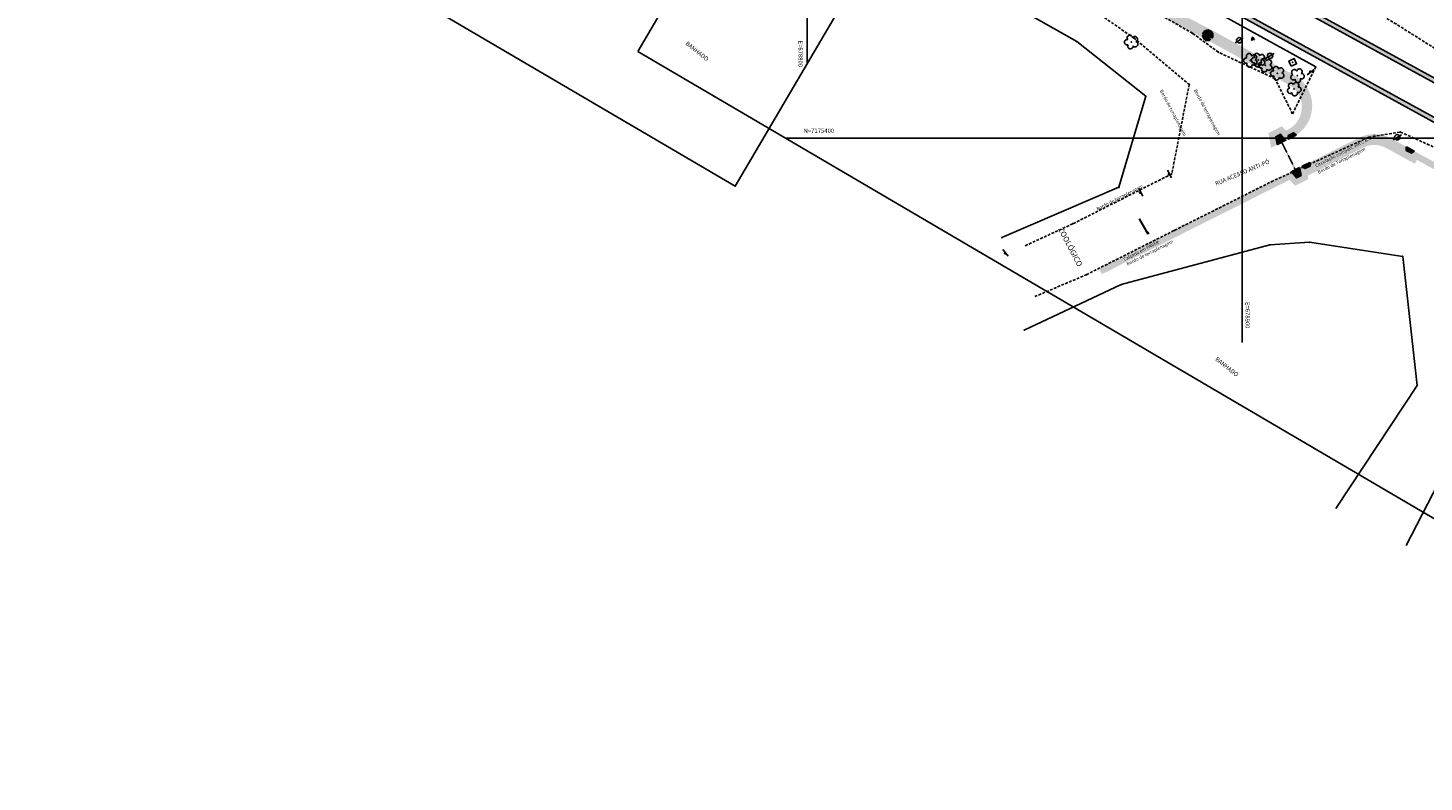
# Model space of a CAD drawing. Extents: x 676903 to 680124, y 7174048 to 7178367.
# Drawn here: x 678621 to 678942, y 7175252 to 7175425 of the extents above; entities that cross this region are included whole.
import ezdxf

# ---------------------------------------------------------------- set-up
doc = ezdxf.new("R2010")
doc.units = 0
doc.header["$LTSCALE"] = 0.1
doc.header["$MEASUREMENT"] = 0
for name, pattern in [('418-001-S00_$0$HIDDEN', [9.524999999999999, 6.35, -3.175]), ('418-001-S00_$0$LIN0', [0]), ('418-037-C00_$0$ACAD_ISO04W100', [30, 24, -3, 0, -3])]:
    doc.linetypes.add(name, pattern=pattern)
doc.layers.get('0').update_dxf_attribs({"color": 1})
for name, color, linetype in [('418-001-S00_$0$CADASTRO', 251, 'Continuous'), ('418-001-S00_$0$S-ARVORE', 251, 'Continuous'), ('418-001-S00_$0$S-BORD', 251, '418-001-S00_$0$HIDDEN'), ('418-001-S00_$0$S-BR-HATCH', 251, 'Continuous'), ('418-001-S00_$0$S-CAIXA', 251, 'Continuous'), ('418-001-S00_$0$S-COQ35', 251, 'Continuous'), ('418-001-S00_$0$S-CRIST', 251, 'Continuous'), ('418-001-S00_$0$S-ESTACAO', 251, 'Continuous'), ('418-001-S00_$0$S-MFIO', 251, 'Continuous'), ('418-001-S00_$0$S-NUMERO-PREDIAL', 251, 'Continuous'), ('418-001-S00_$0$S-ORLA LAGO', 251, 'Continuous'), ('418-001-S00_$0$S-PLACA', 251, 'Continuous'), ('418-001-S00_$0$S-PONTOCOTA', 251, 'Continuous'), ('418-001-S00_$0$S-POSTE', 251, 'Continuous'), ('418-003-S00_$0$malha-lin', 252, 'Continuous'), ('418-003-S00_$0$malha-txt', 251, 'Continuous'), ('418-003-S00_$0$S_', 105, 'Continuous'), ('418-037-C00_$0$01', 2, 'Continuous'), ('418-037-C00_$0$02', 102, 'Continuous'), ('418-037-C00_$0$C-RAMPA', 102, 'Continuous'), ('418-037-C00_$0$COTAS', 24, 'Continuous'), ('418-037-C00_$0$G-RAMPAS', 1, 'Continuous'), ('418-037-C00_$0$hachura_rampa', 255, 'Continuous'), ('418-037-C00_$0$wipeout', 105, 'Continuous'), ('418-038-C00_$0$C-TEXTO', 2, 'Continuous'), ('418-038-C00_$0$CBUQ', 251, 'Continuous'), ('418-038-C00_$0$HA-CALÇADA-CLARO', 251, 'Continuous'), ('INSERÇÃO', 1, 'Continuous')]:
    doc.layers.add(name, color=color, linetype=linetype)
doc.layers.add('418-038-C00_$0$GRAMA', color=7, linetype='Continuous', true_color=0xd8e58c)
doc.layers.add('418-038-C00_$0$poli-grama', color=95, linetype='Continuous', plot=False)
doc.styles.add('418-001-S00_$0$Standard', font='arial.ttf')
doc.styles.add('418-003-S00_$0$STANDARD', font='arial.ttf')
doc.styles.add('418-038-C00_$0$Standard', font='arial.ttf')
doc.styles.get("Standard").update_dxf_attribs({"font": 'arial.ttf'})

# ---------------------------------------------------------------- blocks, each defined once
blk = doc.blocks.new('418-001-S00_$0$PORTICO')
at = {"layer": '418-001-S00_$0$S-PLACA'}
for p, q in [((0.01966927200555801, -0.2534884288907051), (-2.844113566912711, 2.562991701066494)), ((0.0547289727255702, -0.21783990226686), (-2.809053867124021, 2.598640226759017))]:
    blk.add_line(p, q, dxfattribs=at)
blk.add_circle((0, 0), 0.1351392773665974, dxfattribs=at)
blk = doc.blocks.new('418-001-S00_$0$PL')
at = {"layer": '418-001-S00_$0$S-PLACA'}
blk.add_line((-0.6970306031871587, -0.7350047081708908), (0.8929850857239217, 0.4781853463500738), dxfattribs=at)
blk.add_circle((0, 0), 0.1351392773665974, dxfattribs=at)
blk = doc.blocks.new('418-001-S00_$0$PLACA')
at = {"layer": '418-001-S00_$0$S-BR-HATCH'}
blk.add_blockref('418-001-S00_$0$PL', (0, 0), dxfattribs=at)
blk = doc.blocks.new('418-001-S00_$0$ARV35')
at = {"layer": '418-001-S00_$0$S-ARVORE', "linetype": '418-001-S00_$0$LIN0'}
for centre, major_axis, ratio, start_param, end_param in [((-0.8849251500796527, -0.3950155442580581), (-0.4104530792736932, -0.466014235086649), 0.9999999998569253, 4.007724783826695, 7.749367635451984), ((-0.6671564196003601, 0.7595202317461371), (-0.465432325097154, 0.4099405482626953), 0.9999999999739448, 4.322867491854515, 8.059223063773386), ((0.4981952494708821, 0.9110889276489615), (-0.4665604850349745, 0.4109342018585034), 0.9999999996732, 3.06444757271257, 6.805592415585295), ((1.00144463207107, -0.1508704191073775), (-0.4660847455564085, 0.4105151830406058), 0.999999998617775, 1.810816932489595, 5.547172499966545), ((0.1484698198037222, -0.9588370267301798), (-0.4108406901220131, -0.4664543150424646), 0.9999999980674373, -1.020920302756006, 2.720722554862101)]:
    blk.add_ellipse(centre, major_axis=major_axis, ratio=ratio, start_param=start_param, end_param=end_param, dxfattribs=at)
blk = doc.blocks.new('418-001-S00_$0$ARV10')
at = {"layer": '418-001-S00_$0$S-ARVORE', "linetype": '418-001-S00_$0$LIN0'}
for centre, major_axis, ratio, start_param, end_param in [((-0.9293107270495966, -0.05712414532899857), (-0.4394620898888413, 0.4395938719229363), 0.9999999980674373, -1.020920302756006, 2.720722554862101), ((-0.3010915558552369, 0.9384362502023578), (-0.4390474759580359, 0.4391791336613445), 0.9999999998569253, 4.007724783826695, 7.749367635451984), ((0.8373106800718233, 0.647891198284924), (0.4386307325486451, 0.4384992392457495), 0.9999999999739448, 4.322867491854515, 8.059223063773386), ((0.9146737861447036, -0.5247266134247184), (0.4396939281912231, 0.4395621161621273), 0.9999999996732, 3.06444757271257, 6.805592415585295), ((-0.1770615597488359, -0.9596191644668579), (0.4392455838353768, 0.4391139062115468), 0.999999998617775, 1.810816932489595, 5.547172499966545)]:
    blk.add_ellipse(centre, major_axis=major_axis, ratio=ratio, start_param=start_param, end_param=end_param, dxfattribs=at)
blk = doc.blocks.new('418-001-S00_$0$ARV15')
at = {"layer": '418-001-S00_$0$S-ARVORE', "linetype": '418-001-S00_$0$LIN0'}
for centre, major_axis, ratio, start_param, end_param in [((-0.9521177255082875, -0.02641059458255768), (-0.4394620898888413, 0.4395938719229363), 0.9999999980674373, -1.020920302756006, 2.720722554862101), ((-0.3238985543139279, 0.9691498009487987), (-0.4390474759580359, 0.4391791336613445), 0.9999999998569253, 4.007724783826695, 7.749367635451984), ((0.8145036816131324, 0.6786047490313649), (0.4386307325486451, 0.4384992392457495), 0.9999999999739448, 4.322867491854515, 8.059223063773386), ((0.8918667876860127, -0.4940130626782775), (0.4396939281912231, 0.4395621161621273), 0.9999999996732, 3.06444757271257, 6.805592415585295), ((-0.1998685582075268, -0.928905613720417), (0.4392455838353768, 0.4391139062115468), 0.999999998617775, 1.810816932489595, 5.547172499966545)]:
    blk.add_ellipse(centre, major_axis=major_axis, ratio=ratio, start_param=start_param, end_param=end_param, dxfattribs=at)
blk = doc.blocks.new('418-001-S00_$0$COQ25')
at = {"layer": '418-001-S00_$0$S-COQ35'}
for p, q in [((0.008916794904507697, 0.002006811089813709), (-1297.558685219265, -179.1277762530372)), ((0.008916794904507697, 0.002006811089813709), (-1261.442155730329, 434.7010569619015)), ((0.008916794904507697, 0.002006811089813709), (-1260.200727418414, 349.1008037673309)), ((0.008916794904507697, 0.002006811089813709), (-1247.114835692919, -481.7733710659668)), ((0.008916794904507697, 0.002006811089813709), (-1229.430426414474, -353.2846637098119)), ((0.008916794904507697, 0.002006811089813709), (-1206.339858159772, -538.2601965246722)), ((0.008916794904507697, 0.002006811089813709), (-1160.866478145472, 580.1290728123859)), ((0.008916794904507697, 0.002006811089813709), (-1152.561750648892, -599.054161648266)), ((0.008916794904507697, 0.002006811089813709), (-1150.14263001678, -740.2501005707309)), ((0.008916794904507697, 0.002006811089813709), (-1076.928794886335, 760.7943218173459)), ((0.008916794904507697, 0.002006811089813709), (-1006.034195925458, 859.5614263759926)), ((0.008916794904507697, 0.002006811089813709), (-1004.732837122283, -855.7173676816747)), ((-581.7660618707305, 648.0355465756729), (-984.9242052662885, 924.3748521404341)), ((0.008916794904507697, 0.002006811089813709), (-956.668154023937, -930.9617394609377)), ((0.008916794904507697, 0.002006811089813709), (-882.6029176492011, 983.1348199369386)), ((0.008916794904507697, 0.002006811089813709), (-805.9435254329583, -1054.366334530525)), ((0.008916794904507697, 0.002006811089813709), (-679.0324418473756, 1132.79491178412)), ((0.008916794904507697, 0.002006811089813709), (-649.7784915048396, -1166.061146373861)), ((0.008916794904507697, 0.002006811089813709), (-520.1410217344528, 1207.818806913681)), ((0.008916794904507697, 0.002006811089813709), (-495.7976105291164, -1299.680927957408)), ((0.008916794904507697, 0.002006811089813709), (-393.9148658321938, -1349.513979817741)), ((0.008916794904507697, 0.002006811089813709), (-223.3216750103747, -1322.504896859638)), ((0.008916794904507697, 0.002006811089813709), (-188.3029289677506, 1278.316660595126)), ((-188.3029289677506, 1278.316660595126), (-188.3029289677506, 1278.316660595126)), ((0.008916794904507697, 0.002006811089813709), (-54.617738504312, -1351.233768465929)), ((0.008916794904507697, 0.002006811089813709), (-25.77664462325629, 1322.410462235101)), ((0.008916794904507697, 0.002006811089813709), (134.8603855218971, 1310.766310242005)), ((0.008916794904507697, 0.002006811089813709), (308.8791576080257, 1274.100110677071)), ((0.008916794904507697, 0.002006811089813709), (517.2859720984707, 1221.02457079757)), ((0.008916794904507697, 0.002006811089813709), (675.1309773750836, 1132.322525416501)), ((0.008916794904507697, 0.002006811089813709), (805.1841582270572, 1052.697522376664)), ((0.008916794904507697, 0.002006811089813709), (863.4999006387079, 982.2934025870636)), ((0.008916794904507697, 0.002006811089813709), (1055.902277199202, 823.7219208823517)), ((0.008916794904507697, 0.002006811089813709), (1128.10394338856, 727.2279586615041)), ((0.008916794904507697, 0.002006811089813709), (1220.369185167947, 531.8214807631448)), ((0.008916794904507697, 0.002006811089813709), (1283.391891359934, 398.3471102984622)), ((0.008916794904507697, 0.002006811089813709), (1300.663442314253, 222.3767003016546)), ((0.008916794904507697, 0.002006811089813709), (1230.393838100717, -538.1637031240389)), ((0.008916794904507697, 0.002006811089813709), (1319.242060380639, -148.8547755433246)), ((0.008916794904507697, 0.002006811089813709), (1285.088985656039, -295.5663457540795)), ((0.008916794904507697, 0.002006811089813709), (1318.608503868454, -8.121599632315338)), ((0.008916794904507697, 0.002006811089813709), (665.5648431839654, -1163.969567234628)), ((0.008916794904507697, 0.002006811089813709), (511.1054652003804, -1225.148088487796)), ((0.008916794904507697, 0.002006811089813709), (428.7183783814544, -1243.155190910213)), ((0.008916794904507697, 0.002006811089813709), (136.9817525480175, -1315.611978250556)), ((0.008916794904507697, 0.002006811089813709), (303.1029472692171, -1388.653555142693)), ((0.008916794904507697, 0.002006811089813709), (1158.891367223696, -692.0637303991243)), ((119.787653638632, 1164.258460325189), (236.2389484985033, 1262.001054172404)), ((559.7189066099236, 360.8188003273681), (1166.989666489535, 615.0031795697287)), ((-850.5203462339705, -117.4139354405925), (-1262.706415298744, -282.8101955382153)), ((-164.1321215213975, -971.9994312180206), (-300.1646661799168, -1272.601497548632)), ((676.9250140857184, -296.0785331232473), (1318.86915614421, -367.1086087850854))]:
    blk.add_line(p, q, dxfattribs=at)
blk = doc.blocks.new('418-001-S00_$0$ARV20')
at = {"layer": '418-001-S00_$0$S-ARVORE', "linetype": '418-001-S00_$0$LIN0'}
for centre, major_axis, ratio, start_param, end_param in [((-0.9889224447542801, -0.05972021166235209), (-0.4394620898888413, 0.4395938719229363), 0.9999999980674373, -1.020920302756006, 2.720722554862101), ((-0.3607032735599205, 0.9358401838690042), (-0.4390474759580359, 0.4391791336613445), 0.9999999998569253, 4.007724783826695, 7.749367635451984), ((0.7776989623671398, 0.6452951319515705), (0.4386307325486451, 0.4384992392457495), 0.9999999999739448, 4.322867491854515, 8.059223063773386), ((0.8550620684400201, -0.5273226797580719), (0.4396939281912231, 0.4395621161621273), 0.9999999996732, 3.06444757271257, 6.805592415585295), ((-0.2366732774535194, -0.9622152308002114), (0.4392455838353768, 0.4391139062115468), 0.999999998617775, 1.810816932489595, 5.547172499966545)]:
    blk.add_ellipse(centre, major_axis=major_axis, ratio=ratio, start_param=start_param, end_param=end_param, dxfattribs=at)
blk = doc.blocks.new('418-001-S00_$0$POSTE')
at = {"layer": '418-001-S00_$0$S-POSTE'}
blk.add_line((935.8289468491421, 570.7168492881465), (-935.8289474312187, -570.7168492881465), dxfattribs=at)
blk.add_ellipse((-1.51885615196079e-07, 0), major_axis=(-431.0589225929107, 431.0589225929107), ratio=0.9999999983859199, start_param=1.570796324696593, end_param=7.853981631876179, dxfattribs=at)
blk = doc.blocks.new('418-001-S00_$0$CX')
at = {"layer": '418-001-S00_$0$S-CAIXA'}
blk.add_lwpolyline([(0.65625, -0.65625), (-0.65625, -0.65625), (-0.65625, 0.65625), (0.65625, 0.65625), (0.65625, -0.65625)], dxfattribs=at)
blk = doc.blocks.new('418-001-S00_$0$ESTACAO')
at = {"layer": '418-001-S00_$0$S-ESTACAO'}
blk.add_lwpolyline([(0.3648213059641421, -0.2106296792626381), (0, 0.4212593585252762), (-0.3648213059641421, -0.2106296792626381)], close=True, dxfattribs=at)
blk.add_circle((0, 0), 0.1582616512579534, dxfattribs=at)
blk = doc.blocks.new('418-001-S00_$0$PONTO')
blk.add_point((0, 0))
blk = doc.blocks.new('418-001-S00_')
at = {"layer": '418-001-S00_$0$S-BORD'}
for points in [[(678607.0481, 7175486.9007), (678631.5227, 7175486.8334), (678655.8978, 7175486.401000001), (678679.3523, 7175486.1284), (678702.5284, 7175485.368), (678726.7422, 7175484.2499), (678748.6572, 7175480.4664), (678771.9361, 7175475.8619), (678792.6672, 7175470.5927), (678814.4685, 7175460.1183), (678836.6923, 7175447.5463), (678856.6432, 7175435.9139), (678875.0578, 7175423.1391), (678887.8469, 7175412.3834), (678883.8412, 7175391.7991), (678861.0777, 7175380.3094), (678849.9259677486, 7175375.169177085)], [(678916.9701, 7175416.4447), (678911.6237, 7175405.6333), (678907.5678, 7175413.7313), (678894.5663, 7175419.8012), (678888.5855, 7175424.1941), (678876.0517, 7175431.367000001), (678868.1587, 7175436.8151), (678856.9947, 7175443.1648), (678839.1864, 7175453.3684), (678815.2726, 7175466.8406), (678794.978, 7175476.5802), (678771.9256, 7175482.3448), (678748.3685, 7175487.1005), (678724.6841, 7175489.9983), (678701.0538, 7175491.2311), (678678.2683, 7175491.6906), (678654.7688, 7175491.8609), (678630.6902, 7175492.9397), (678606.9014, 7175493.7956)], [(678982.1519, 7175397.5166), (678963.5811, 7175407.6039), (678944.3693, 7175420.6814), (678924.38, 7175433.2274)], [(678852.3227942813, 7175363.545359719), (678864.1988, 7175368.5968), (678884.4759, 7175378.8199), (678906.7502, 7175389.9999), (678929.1132, 7175400.2184), (678936.4421, 7175401.4247), (678954.8534, 7175393.1808), (678974.0102, 7175382.8203)]]:
    blk.add_lwpolyline(points, dxfattribs=at)
at = {"layer": '418-001-S00_$0$S-CRIST'}
blk.add_lwpolyline([(679020.7793, 7175474.8384), (679004.9808, 7175416.2751), (678968.4499, 7175365.6975), (678937.7432, 7175306.2631)], dxfattribs=at)
at = {"layer": '418-001-S00_$0$S-MFIO'}
blk.add_lwpolyline([(678916.9701, 7175416.4447), (678813.4854, 7175473.6412), (678778.0607, 7175493.216), (678764.4982, 7175500.6246), (678750.2923, 7175508.2313), (678730.0389, 7175519.5483), (678714.5008, 7175527.977000001), (678703.6207, 7175534.0811), (678694.1576, 7175539.2414), (678679.3406, 7175547.4529), (678665.7436, 7175554.8765), (678658.3670000001, 7175558.9598), (678652.9094, 7175561.9843), (678640.2621, 7175568.8667), (678627.4905, 7175575.8359), (678590.9296, 7175595.9742), (678571.1383, 7175606.8722), (678551.969, 7175617.3108)], dxfattribs=at)
at = {"layer": '418-001-S00_$0$S-ORLA LAGO'}
for points in [[(678844.7569, 7175377.1239), (678871.6624, 7175388.7371), (678877.8691, 7175409.6569), (678861.9928, 7175422.2758), (678840.2975, 7175434.6584), (678825.6085095123, 7175446.293461484), (678817.9189, 7175450.4453), (678787.1868, 7175465.5255), (678765.3394, 7175459.3316), (678744.9583, 7175464.3656), (678732.7221, 7175478.6394), (678714.8423, 7175473.3882), (678687.0613, 7175473.9534), (678688.3857, 7175462.3404), (678684.7198, 7175451.8062), (678653.5343, 7175456.9605), (678626.3487, 7175456.5011), (678606.9215, 7175447.4196)], [(678921.5476, 7175314.7655), (678940.2577, 7175343.1151), (678936.9893, 7175372.7952), (678915.5105, 7175376.0501), (678906.4235, 7175375.4678), (678872.2091, 7175366.319), (678849.8885, 7175355.8433)]]:
    blk.add_lwpolyline(points, dxfattribs=at)
at = {"layer": '418-001-S00_$0$CADASTRO', "yscale": 0.001000000000000334, "zscale": 0.001}
for name, p, xscale in [('418-001-S00_$0$COQ25', (678892.1042, 7175423.7262), 0.0009999999999998899), ('418-001-S00_$0$POSTE', (678899.3614, 7175422.5559), 0.001000000000000334), ('418-001-S00_$0$POSTE', (678906.4406, 7175418.9771), 0.001000000000000334), ('418-001-S00_$0$POSTE', (678935.7197, 7175400.2369), 0.001000000000000334)]:
    blk.add_blockref(name, p, dxfattribs=dict(at, xscale=xscale))
at = {"layer": '418-001-S00_$0$CADASTRO'}
for name, p in [('418-001-S00_$0$ARV20', (678874.5597, 7175422.1836)), ('418-001-S00_$0$ARV15', (678901.9466, 7175417.9201)), ('418-001-S00_$0$ARV10', (678903.7128, 7175418.0063)), ('418-001-S00_$0$ARV15', (678905.3239, 7175416.8142)), ('418-001-S00_$0$ARV10', (678908.0963, 7175414.9561)), ('418-001-S00_$0$ARV35', (678912.697, 7175414.431)), ('418-001-S00_$0$PLACA', (678915.6686, 7175415.3497)), ('418-001-S00_$0$ARV35', (678911.9632, 7175411.3388))]:
    blk.add_blockref(name, p, dxfattribs=at)
for name, p, rotation in [('418-001-S00_$0$ESTACAO', (678902.4753, 7175422.881), 11.58446177089897), ('418-001-S00_$0$CX', (678911.6557999998, 7175417.4719), 294.9999999975739), ('418-001-S00_$0$PLACA', (678883.1617, 7175391.6761), 81.3233375990699), ('418-001-S00_$0$PLACA', (678876.5483, 7175387.4619), 80.19976736296506), ('418-001-S00_$0$PLACA', (678845.4584, 7175373.5147), 91.1203429367326)]:
    blk.add_blockref(name, p, dxfattribs=dict(at, rotation=rotation))
at = {"layer": '418-001-S00_$0$CADASTRO', "yscale": 1.000000000449038, "rotation": 344.1199111894413}
blk.add_blockref('418-001-S00_$0$PORTICO', (678878.4030999998, 7175378.203), dxfattribs=at)
at = {"layer": '418-001-S00_$0$S-PONTOCOTA'}
for p in [(678861.992751986, 7175422.27579283), (678874.559692126, 7175422.18361568), (678875.057751728, 7175423.13909636), (678888.5854917971, 7175424.19410983), (678892.1042150661, 7175423.72622655), (678899.361416467, 7175422.55586491), (678902.4764, 7175422.8848), (678894.566348724, 7175419.80117809), (678901.9466484829, 7175417.92012125), (678903.712835889, 7175418.00627756), (678906.440639367, 7175418.97714613), (678905.323876512, 7175416.81418621), (678908.096302732, 7175414.95606088), (678911.655830567, 7175417.47192593), (678915.668600983, 7175415.34972823), (678916.970139439, 7175416.44472757), (678887.846935886, 7175412.38343935), (678907.5677942589, 7175413.73130949), (678912.6969769021, 7175414.43099442), (678877.869105212, 7175409.65687823), (678911.963163318, 7175411.33881149), (678929.113166309, 7175400.21843138), (678935.719727244, 7175400.23693355), (678936.442055619, 7175401.42469818), (678883.161688061, 7175391.67606742), (678883.841165585, 7175391.79906846), (678906.750228415, 7175389.99985682), (678871.662366034, 7175388.73710855), (678876.548317848, 7175387.46193143), (678861.077739984, 7175380.30944768), (678844.756948162, 7175377.12386352), (678878.403100042, 7175378.20299235), (678884.475929104, 7175378.81987263), (678845.4583962989, 7175373.51473516), (678906.423549998, 7175375.46776937), (678915.510518649, 7175376.05013962), (678936.989275614, 7175372.795208099), (678864.198782079, 7175368.59675531), (678872.209134432, 7175366.31899098), (678849.888495154, 7175355.84329143), (678940.257689957, 7175343.11512771)]:
    blk.add_blockref('418-001-S00_$0$PONTO', p, dxfattribs=at)
at = {"layer": '418-001-S00_$0$S-NUMERO-PREDIAL', "style": '418-001-S00_$0$Standard'}
for s, rotation, p in [('BANHADO', 321.4289454542684, (678771.8786950248, 7175421.62683032)), ('RUA ACESSO ANTI-PÓ', 22.6635923882627, (678894.0609816199, 7175389.095899913)), ('BANHADO', 321.4289454542684, (678893.7382740052, 7175348.979869769))]:
    blk.add_text(s, height=0.9719999999999998, rotation=rotation, dxfattribs=at).set_placement(p)
blk = doc.blocks.new('418-038-C00_')
at = {"layer": '418-038-C00_$0$CBUQ'}
h = blk.add_hatch(color=256, dxfattribs=at)
edge = h.paths.add_edge_path()
edge.add_line((678797.9356284337, 7175467.61682308), (678796.7302800561, 7175465.426585851))
edge.add_line((678796.7302800561, 7175465.426585851), (678801.361193116, 7175462.87334164))
edge.add_line((678801.361193116, 7175462.87334164), (678805.0387465609, 7175460.845730253))
edge.add_line((678805.0387465609, 7175460.845730253), (678809.5987154753, 7175458.331600948))
edge.add_arc((678907.3707244949, 7175635.664294544), 202.4999999149315, 241.1299469235755, 248.5651806994785)
edge.add_line((678833.3686121617, 7175447.170429031), (678870.5179437661, 7175432.585715613))
edge.add_arc((678798.3430440044, 7175248.74601939), 197.5000001593491, 61.23120212725769, 68.5651807025531, ccw=False)
edge.add_line((678893.3951298668, 7175421.868377958), (678910.5155361483, 7175412.468492572))
edge.add_arc((678907.8838021231, 7175407.211608915), 5.878847656494745, -59.75703236136832, 63.40625019209392, ccw=False)
edge.add_line((678910.8447892579, 7175402.132888117), (678910.1054395136, 7175401.761086036))
edge.add_line((678910.1054395136, 7175401.761086036), (678909.1350952751, 7175402.760703537))
edge.add_line((678909.1350952751, 7175402.760703537), (678906.090758455, 7175401.19005951))
edge.add_line((678906.090758455, 7175401.19005951), (678906.7119652659, 7175397.815938127))
edge.add_line((678906.7119652659, 7175397.815938127), (678908.148426446, 7175398.538301616))
edge.add_line((678908.148426446, 7175398.538301616), (678908.0796323556, 7175398.671643339))
edge.add_line((678908.0796323556, 7175398.671643339), (678907.7674574647, 7175400.367239647))
edge.add_line((678907.7674574647, 7175400.367239647), (678908.8338916975, 7175400.917437819))
edge.add_line((678908.8338916975, 7175400.917437819), (678910.0347617783, 7175399.680339992))
edge.add_line((678910.0347617783, 7175399.680339992), (678910.1140045341, 7175399.526745901))
edge.add_line((678910.1140045341, 7175399.526745901), (678911.7433267669, 7175400.346094805))
edge.add_arc((678908.1491767277, 7175407.493268058), 8.000000000663052, 296.6967776953727, 421.2312021083229)
edge.add_line((678911.9993878001, 7175414.505819284), (678894.9431579784, 7175423.87046886))
edge.add_arc((678798.6878810248, 7175248.556687824), 200.000000406423, 61.23120212302085, 68.56404187830086)
edge.add_line((678871.780087482, 7175434.722016277), (678834.6129843349, 7175449.31455936))
edge.add_arc((678907.7051906494, 7175635.479887489), 200.0000000534081, 241.12994692551922, 248.5640418825255, ccw=False)
edge.add_line((678811.1402434091, 7175460.336486284), (678805.321791923, 7175463.544477318))
edge.add_line((678805.321791923, 7175463.544477318), (678803.3859730122, 7175464.592363158))
edge.add_line((678803.3859730122, 7175464.592363158), (678797.9274156799, 7175467.601927306))
edge.add_line((678797.9274156799, 7175467.601927306), (678797.9356284337, 7175467.61682308))
h = blk.add_hatch(color=256, dxfattribs=at)
edge = h.paths.add_edge_path()
edge.add_line((678939.7474535335, 7175394.124225453), (678940.9562451002, 7175396.325776803))
edge.add_line((678940.9562451002, 7175396.325776803), (678934.3045019769, 7175399.978006396))
edge.add_arc((678930.4541947866, 7175392.965507939), 8.000000003501317, 61.23041678902639, 116.6967776610225)
edge.add_line((678926.8600447505, 7175400.112681197), (678909.7910387832, 7175391.52906831))
edge.add_line((678909.7910387832, 7175391.52906831), (678910.464941915, 7175390.188973325))
edge.add_line((678910.464941915, 7175390.188973325), (678910.9108264191, 7175390.413198449))
edge.add_line((678910.9108264191, 7175390.413198449), (678912.2186957865, 7175389.056113487))
edge.add_line((678912.2186957865, 7175389.056113487), (678915.272142093, 7175390.591621839))
edge.add_line((678915.272142093, 7175390.591621839), (678915.1293080961, 7175391.415252801))
edge.add_line((678915.1293080961, 7175391.415252801), (678927.9832166375, 7175397.879189555))
edge.add_arc((678930.4541947871, 7175392.965507947), 5.499999996127117, 61.24841863569162, 116.69677769073081, ccw=False)
edge.add_line((678933.0997661004, 7175397.787432084), (678939.7474535335, 7175394.124225453))
at = {"layer": '418-038-C00_$0$GRAMA'}
for points in [[(678898.0606022243, 7175439.271023978), (678897.57910977, 7175438.394085417), (678979.7946776461, 7175393.253665331), (678980.2769450533, 7175394.129690113)], [(678898.2685280177, 7175430.030334774), (678897.7320107262, 7175429.184095868), (678975.9367364531, 7175386.245826836), (678976.4190038587, 7175387.12185162)]]:
    blk.add_hatch(color=256, dxfattribs=at).paths.add_polyline_path(points)
at = {"layer": '418-038-C00_$0$HA-CALÇADA-CLARO'}
h = blk.add_hatch(dxfattribs=at)
h.set_pattern_fill('AR-HBONE', color=256, scale=0.005, angle=45, style=0)
h.set_pattern_definition([(90, (0, 0), (-0.508, 0.508), [1.524, -0.508]), (180, (5.551115123125783e-17, 0.5079996537400395), (-0.508, 0.508), [1.524, -0.508])])
edge = h.paths.add_edge_path()
edge.add_line((678572.7608837283, 7175621.696941662), (678571.7498503366, 7175619.974638813))
edge.add_line((678571.7498503366, 7175619.974638813), (678571.7483365635, 7175619.971976966))
edge.add_arc((678999.1096375204, 7176371.452226556), 864.4999983110492, 238.25693382845571, 240.37342807451, ccw=False)
edge.add_line((678544.2866687448, 7175636.267682272), (678523.225042956, 7175649.1259289))
edge.add_arc((-2102572.49835961, 2620253.736272409), 5337239.040817983, 58.59568881551803, 58.59593247823457)
edge.add_line((678503.8522119055, 7175660.953099844), (678489.0084535433, 7175670.842419837))
edge.add_line((678489.0084535433, 7175670.842419837), (678490.5448313277, 7175673.462349147))
edge.add_line((678490.5448313277, 7175673.462349147), (678501.0093157125, 7175665.584756956))
edge.add_arc((678561.1520378041, 7175745.477516201), 100.0000000025128, 233.0278166562368, 238.5958106445628)
edge.add_line((678509.0448337614, 7175660.12624622), (678524.2671870367, 7175650.8329543))
edge.add_line((678524.2671870367, 7175650.8329543), (678545.3136959113, 7175637.98399807))
edge.add_arc((678973.935239716, 7176329.917494881), 813.9338989274069, 238.2236556541042, 240.4704613058676)
edge.add_arc((678572.7654802646, 7175621.704510523), 0.008855270650108688, -121.27012610997309, 60.47046263769579, ccw=False)
h = blk.add_hatch(dxfattribs=at)
h.set_pattern_fill('AR-HBONE', color=256, scale=0.005, angle=45, style=0)
h.set_pattern_definition([(60.14824878173997, (679175.7712590691, 7175292.337715438), (-0.1877358037691449, 0.6934574738101488), [1.524, -0.508]), (150.14824878174, (679176.0241197317, 7175292.778311776), (-0.1877358037691449, 0.6934574738101488), [1.524, -0.508])])
h.paths.add_polyline_path([(678940.9562451012, 7175396.325776803), (678940.2348479092, 7175395.01190847), (678971.3484998364, 7175377.935261857), (679017.4404268684, 7175352.650682712), (679049.7872256293, 7175334.086676936), (679050.4876336611, 7175335.414181912), (679018.1870631834, 7175353.951657022), (678972.0475155604, 7175379.254693939)])
h.paths.add_polyline_path([(678910.4649419148, 7175390.188973325), (678909.7910387836, 7175391.529068311), (678867.1065408548, 7175370.064010112), (678867.7804439862, 7175368.723915126), (678875.9360627083, 7175372.825189334), (678876.6522161539, 7175373.185326531), (678878.7756078723, 7175374.253131683), (678879.2724606598, 7175374.502987591), (678881.7426337358, 7175375.745181162), (678885.3138995251, 7175377.541089084)])
at = {"layer": '418-038-C00_$0$poli-grama'}
for points in [[(678898.0606022243, 7175439.271023978), (678897.57910977, 7175438.394085417), (678979.7946776461, 7175393.253665331), (678980.2769450533, 7175394.129690113)], [(678898.2685280177, 7175430.030334774), (678897.7320107262, 7175429.184095868), (678975.9367364531, 7175386.245826836), (678976.4190038587, 7175387.12185162)]]:
    blk.add_lwpolyline(points, close=True, dxfattribs=at)
at = {"layer": '418-038-C00_$0$C-TEXTO', "style": '418-038-C00_$0$Standard'}
blk.add_text('ZOOLÓGICO', height=1.27, rotation=297.6279342850095, dxfattribs=at).set_placement((678857.639132374, 7175379.118680649))
blk = doc.blocks.new('418-037-C00_$0$podo')
at = {"layer": '418-037-C00_$0$01', "color": 24}
for centre in [(0.04999999981373549, 0.3500000000931323), (0.05000000074505806, 0.2499999995343387), (0.05000000074505806, 0.1499999999068677), (0.04999999981373549, 0.04999999981373549), (0.150000000372529, 0.3500000000931323), (0.150000000372529, 0.25), (0.1499999994412065, 0.1499999999068677), (0.150000000372529, 0.04999999981373549), (0.25, 0.3500000000931323), (0.2500000009313226, 0.25), (0.25, 0.1499999999068677), (0.25, 0.04999999981373549), (0.3500000005587935, 0.3500000000931323), (0.349999999627471, 0.2500000004656613), (0.349999999627471, 0.1499999999068677), (0.3500000005587935, 0.05000000027939677), (0.4500000001862645, 0.3500000000931323), (0.4500000001862645, 0.25), (0.4500000001862645, 0.1499999999068677), (0.4500000001862645, 0.04999999981373549), (0.5499999998137355, 0.3500000000931323), (0.5499999998137355, 0.2500000004656613), (0.5499999998137355, 0.150000000372529), (0.5499999998137355, 0.05000000027939677), (0.6499999994412065, 0.3500000000931323), (0.650000000372529, 0.2499999995343387), (0.6500000013038516, 0.1499999999068677), (0.6500000013038516, 0.05000000027939677), (0.7500000009313226, 0.3500000000931323), (0.7500000009313226, 0.25), (0.7500000009313226, 0.1499999999068677), (0.75, 0.04999999981373549), (0.8500000005587935, 0.349999999627471), (0.8500000005587935, 0.2499999995343387), (0.8500000014901161, 0.1499999999068677), (0.8500000005587935, 0.05000000027939677), (0.9500000011175871, 0.3500000000931323), (0.9500000011175871, 0.25), (0.9500000001862645, 0.1499999999068677), (0.9500000001862645, 0.05000000027939677), (1.050000000745058, 0.3500000000931323), (1.050000000745058, 0.25), (1.050000000745058, 0.150000000372529), (1.050000000745058, 0.05000000027939677), (1.150000000372529, 0.3500000000931323), (1.150000000372529, 0.25), (1.150000000372529, 0.1499999999068677), (1.150000000372529, 0.05000000027939677)]:
    blk.add_circle(centre, 0.015, dxfattribs=at)
at = {"layer": '418-037-C00_$0$02', "color": 24}
blk.add_line((1.200000001117587, 4.656612873077393e-10), (0, 0), dxfattribs=at)
at = {"layer": '418-037-C00_$0$C-RAMPA', "color": 24}
for points in [[(0.400000000372529, 0.3999999999068677), (0.400000000372529, 4.656612873077393e-10), (0, 0), (0, 0.3999999999068677)], [(0.8000000007450581, 0.3999999999068677), (0.8000000007450581, 0), (0.400000000372529, 4.656612873077393e-10), (0.400000000372529, 0.3999999999068677)], [(1.200000001117587, 0.400000000372529), (1.200000001117587, 4.656612873077393e-10), (0.8000000007450581, 0), (0.8000000007450581, 0.3999999999068677)]]:
    blk.add_lwpolyline(points, close=True, dxfattribs=at)
blk = doc.blocks.new('418-037-C00_$0$rampa_simples')
at = {"layer": '418-037-C00_$0$hachura_rampa'}
blk.add_hatch(color=256, dxfattribs=at).paths.add_polyline_path([(-1.100000001490116, 9.313225746154785e-10), (-1.100000001490116, 0.1500000008381903), (-0.6000000024214387, 1.800000000745058), (0.5999999986961484, 1.800000000279397), (1.099999997764826, 0.1500000013038516), (1.099999997764826, 1.396983861923218e-09)])
at = {"layer": '418-037-C00_$0$C-RAMPA'}
for p, q in [((-1.100000001490116, 0.1500000008381903), (-0.6000000024214387, 1.800000000745058)), ((-1.100000001490116, 9.313225746154785e-10), (-1.100000001490116, 0.1500000008381903)), ((-0.6000000024214387, 1.800000000745058), (0.5999999986961484, 1.800000000279397)), ((0.5999999986961484, 1.800000000279397), (1.099999997764826, 0.1500000013038516)), ((1.099999997764826, 0.1500000013038516), (1.099999997764826, 1.396983861923218e-09))]:
    blk.add_line(p, q, dxfattribs=at)
for points in [[(-0.6000000024214387, 1.800000000745058), (-0.6000000024214387, 1.862645149230957e-09)], [(0.5999999986961484, 1.800000000279397), (0.5999999986961484, 1.396983861923218e-09)]]:
    blk.add_lwpolyline(points, dxfattribs=at)
at = {"layer": '418-037-C00_$0$wipeout'}
blk.add_lwpolyline([(-1.100000001490116, 9.313225746154785e-10), (-1.100000001490116, 0.1500000008381903), (-0.6000000024214387, 1.800000000745058), (0.5999999986961484, 1.800000000279397), (1.099999997764826, 0.1500000013038516), (1.099999997764826, 1.396983861923218e-09)], close=True, dxfattribs=at)
blk.add_blockref('418-037-C00_$0$podo', (-0.6000000033527613, 0.5000000013969839))
blk = doc.blocks.new('418-037-C00_$0$rampa_ciclo1')
at = {"true_color": 0xfa3e00}
blk.add_hatch(color=20, dxfattribs=at).paths.add_polyline_path([(-0.9999644150957465, 0.00335628679022193), (-0.9994005979970098, 0.1533832047134638), (-0.6971619660034776, 0.7522236206568778), (0.70278509426862, 0.7477658414281905), (1.000528128817677, 0.146642655134201), (0.9999644169583917, -0.003356285393238068)])
for points in [[(0.7027558842673898, 0.7469625859521329), (-0.6971619660034776, 0.752223621122539), (-0.9994005979970098, 0.1533832047134638), (-0.9999644150957465, 0.00335628679022193), (0.9999644178897142, -0.003356285858899355), (1.00052491389215, 0.1457869159057736), (0.7027558842673898, 0.7469625859521329)], [(0.9999612029641867, -0.004212024621665478), (1.00052491389215, 0.1457869163714349)]]:
    blk.add_lwpolyline(points)
at = {"layer": '418-037-C00_$0$G-RAMPAS'}
for points in [[(-0.6999664288014174, 0.002256841398775578), (-0.6971478722989559, 0.7522515468299389)], [(-0.6971619660034776, 0.752223621122539), (-0.6971479775384068, 0.7522235680371523)], [(0.6978251034033038, -0.002342183331607967), (0.700640900991857, 0.7469181497581303)]]:
    blk.add_lwpolyline(points, dxfattribs=at)
at = {"layer": '418-037-C00_$0$wipeout'}
blk.add_lwpolyline([(-0.9999644150957465, 0.00335628679022193), (-0.9994005979970098, 0.1533832047134638), (-0.6971619660034776, 0.7522236206568778), (0.70278509426862, 0.7477658414281905), (1.000528128817677, 0.146642655134201), (0.9999644169583917, -0.003356285393238068)], close=True, dxfattribs=at)
blk = doc.blocks.new('418-037-C00_')
at = {"layer": '418-037-C00_$0$hachura_rampa'}
for points in [[(678910.103536551, 7175399.54703571), (678910.0347617796, 7175399.680339989), (678908.8338916975, 7175400.917437819), (678907.767457464, 7175400.367239647), (678908.0796323549, 7175398.671643341), (678908.1470379826, 7175398.537603388)], [(678913.2420703851, 7175393.264513203), (678913.3094606992, 7175393.130503705), (678913.6040558183, 7175391.431764845), (678912.5319798301, 7175390.892642338), (678911.3439880561, 7175392.142112442), (678911.2765977429, 7175392.276121941)]]:
    blk.add_hatch(color=256, dxfattribs=at).paths.add_polyline_path(points)
at = {"layer": '418-037-C00_$0$COTAS', "linetype": '418-037-C00_$0$ACAD_ISO04W100'}
blk.add_lwpolyline([(678913.068017824, 7175391.162203591), (678908.3006745805, 7175400.642338732)], dxfattribs=at)
at = {"layer": '418-037-C00_$0$wipeout'}
for points in [[(678910.103536551, 7175399.54703571), (678910.0347617796, 7175399.680339989), (678908.8338916975, 7175400.917437819), (678907.767457464, 7175400.367239647), (678908.0796323549, 7175398.671643341), (678908.1470379826, 7175398.537603388)], [(678913.2420703851, 7175393.264513203), (678913.3094606992, 7175393.130503705), (678913.6040558183, 7175391.431764845), (678912.5319798301, 7175390.892642338), (678911.3439880561, 7175392.142112442), (678911.2765977429, 7175392.276121941)]]:
    blk.add_lwpolyline(points, close=True, dxfattribs=at)
at = {"layer": '418-037-C00_$0$G-RAMPAS', "xscale": -1, "rotation": 27.6780243113616}
blk.add_blockref('418-037-C00_$0$rampa_ciclo1', (678911.5636083074, 7175400.279699972), dxfattribs=at)
at = {"layer": '418-037-C00_$0$G-RAMPAS'}
for p, rotation in [((678938.7305395646, 7175397.539762727), 151.4206860814805), ((678914.7277407311, 7175393.987641388), 205.7155311478653)]:
    blk.add_blockref('418-037-C00_$0$rampa_ciclo1', p, dxfattribs=dict(at, rotation=rotation))
at = {"layer": '418-037-C00_$0$hachura_rampa'}
for p, rotation in [((678909.1259718413, 7175399.042687386), 27.29025932671997), ((678912.2593340622, 7175392.770317573), 206.6967777416411)]:
    blk.add_blockref('418-037-C00_$0$rampa_simples', p, dxfattribs=dict(at, rotation=rotation))
blk = doc.blocks.new('418-003-S00_')
at = {"layer": '418-003-S00_$0$malha-lin'}
for p, q in [((678800.000457955, 7175417.173555247), (678800.0004579551, 7175568.46068105)), ((678900.000457955, 7175352.957382989), (678900.0004579551, 7175519.86664071)), ((678795.024419678, 7175399.999969685), (679104.2067131852, 7175399.999969693))]:
    blk.add_line(p, q, dxfattribs=at)
at = {"layer": '418-003-S00_$0$S_'}
for points in [[(678511.3417984471, 7175548.644306188), (678783.4290907234, 7175388.940861529), (678866.0456705135, 7175529.695004562), (678593.9583782377, 7175689.398449222)], [(678761.043630003, 7175419.945220042), (679033.1309222793, 7175260.241775382), (679112.3552657411, 7175395.216865143), (678840.2717266494, 7175554.926703771)]]:
    blk.add_lwpolyline(points, close=True, dxfattribs=at)
at = {"layer": '418-003-S00_$0$malha-txt', "style": '418-003-S00_$0$STANDARD'}
for s, p in [('E=678800', (678797.94429355, 7175422.506219969)), ('E=678900', (678900.7783820437, 7175362.317292966))]:
    blk.add_text(s, height=1, rotation=270, dxfattribs=at).set_placement(p)
blk.add_text('N=7175400', height=1, dxfattribs=at).set_placement((678799.1394735405, 7175401.229336685))

msp = doc.modelspace()

# ---------------------------------------------------------------- block references
at = {"layer": 'INSERÇÃO'}
for name in ['418-003-S00_', '418-001-S00_', '418-038-C00_', '418-037-C00_']:
    msp.add_blockref(name, (0, 0), dxfattribs=at)

# ---------------------------------------------------------------- texts
at = {"layer": 'INSERÇÃO', "color": 2, "char_height": 0.76, "attachment_point": 1}
for s, insert, rotation in [('Bordo de terraplenagem', (678881.7259747278, 7175411.284273186), 297.7906368282621), ('Bordo de terraplenagem', (678889.5811388929, 7175411.407842627), 297.7906368282621), ('Circulação compart. em C.B.U.Q.', (678916.7176807742, 7175393.973597215), 26.876012714300927), ('Bordo de Terraplenagem', (678917.3102135132, 7175392.47270948), 26.876012714300927), ('Bordo de terraplenagem', (678866.4065026501, 7175384.024220848), 26.876012714300927), ('Calçada em PAVER', (678872.5959866005, 7175372.416320506), 26.876012714300927), ('Bordo de terraplenagem', (678873.3217583527, 7175371.333564863), 26.876012714300927)]:
    msp.add_mtext(s, dxfattribs=dict(at, insert=insert, rotation=rotation))

doc.saveas('drawing.dxf')
